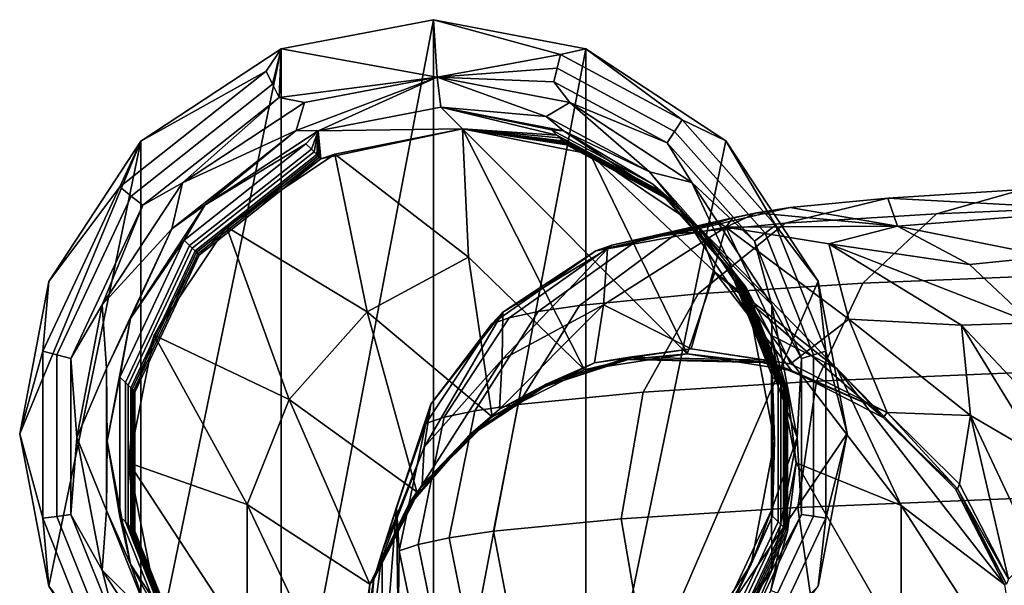
# Model space of a CAD drawing. Units: inches. Extents: x -23.5 to 24, y -14.3 to 13.3.
# Drawn here: x -23.5 to -22, y 12.4 to 13.3 of the extents above; entities that cross this region are included whole.
import ezdxf

# ---------------------------------------------------------------- set-up
doc = ezdxf.new("R2010")
doc.units = ezdxf.units.IN
doc.header["$MEASUREMENT"] = 0
doc.layers.add('SEAT-GLIDE', color=5, linetype='Continuous')
doc.layers.add('SEAT-SEAT', color=5, linetype='Continuous')

msp = doc.modelspace()

# ---------------------------------------------------------------- linework, layer by layer
at = {"layer": 'SEAT-GLIDE'}
for points in [[(-22.8623, 13.1911, 0.3958), (-22.8678, 13.2756, 0.0267), (-23.0924, 13.2327, 0.0294)], [(-22.8678, 13.2756, 0.0267), (-22.8678, 12.0553, 0.0086), (-23.0924, 12.098, 0.0125)], [(-22.8678, 13.2756, 0.0267), (-23.0924, 12.098, 0.0125), (-23.0924, 13.2327, 0.0294)], [(-22.6432, 13.2328, 0.0227), (-22.8678, 13.2756, 0.0267), (-22.6804, 13.2244, 0.1157)], [(-22.6804, 13.2244, 0.1157), (-22.8678, 13.2756, 0.0267), (-22.8623, 13.1911, 0.3958)], [(-22.6432, 13.2328, 0.0227), (-22.8678, 12.0553, 0.0086), (-22.8678, 13.2756, 0.0267)], [(-23.0924, 13.2327, 0.0294), (-23.2993, 13.0968, 0.0304), (-23.1147, 13.1997, 0.1218)], [(-23.0924, 13.2327, 0.0294), (-23.0924, 12.098, 0.0125), (-23.2993, 12.2339, 0.0176)], [(-23.0924, 13.2327, 0.0294), (-23.2993, 12.2339, 0.0176), (-23.2993, 13.0968, 0.0304)], [(-23.1147, 13.1997, 0.1218), (-23.1051, 13.1804, 0.214), (-23.0924, 13.2327, 0.0294)], [(-23.0924, 13.2327, 0.0294), (-23.1051, 13.1804, 0.214), (-23.0954, 13.1611, 0.3062)], [(-23.0924, 13.2327, 0.0294), (-23.0954, 13.1611, 0.3062), (-22.8623, 13.1911, 0.3958)], [(-22.8678, 12.0553, 0.0086), (-22.6432, 13.2328, 0.0227), (-22.6432, 12.0981, 0.0059)], [(-22.5011, 13.1279, 0.1117), (-22.6432, 13.2328, 0.0227), (-22.6804, 13.2244, 0.1157)], [(-22.4364, 13.097, 0.0176), (-22.6432, 13.2328, 0.0227), (-22.5011, 13.1279, 0.1117)], [(-22.6432, 12.0981, 0.0059), (-22.6432, 13.2328, 0.0227), (-22.4364, 13.097, 0.0176)], [(-22.8623, 13.1911, 0.3958), (-22.6853, 13.2043, 0.2081), (-22.6804, 13.2244, 0.1157)], [(-22.6804, 13.2244, 0.1157), (-22.6853, 13.2043, 0.2081), (-22.512, 13.111, 0.2042), (-22.5011, 13.1279, 0.1117)], [(-22.8623, 13.1911, 0.3958), (-22.6901, 13.1842, 0.3005), (-22.6853, 13.2043, 0.2081)], [(-22.512, 13.111, 0.2042), (-22.6853, 13.2043, 0.2081), (-22.6901, 13.1842, 0.3005), (-22.5228, 13.0941, 0.2967)], [(-23.3303, 13.0293, 0.1225), (-23.3134, 13.0157, 0.2147), (-23.1051, 13.1804, 0.214), (-23.1147, 13.1997, 0.1218)], [(-23.1147, 13.1997, 0.1218), (-23.2993, 13.0968, 0.0304), (-23.3303, 13.0293, 0.1225)], [(-22.8623, 13.1911, 0.3958), (-23.0954, 13.1611, 0.3062), (-23.0579, 13.1537, 0.3981)], [(-23.0704, 13.1121, 0.5854), (-23.038, 13.1119, 0.7677), (-22.8623, 13.1911, 0.3958)], [(-22.8623, 13.1911, 0.3958), (-23.0579, 13.1537, 0.3981), (-23.0704, 13.1121, 0.5854)], [(-22.8623, 13.1911, 0.3958), (-23.038, 13.1119, 0.7677), (-22.8568, 13.1465, 0.7655)], [(-22.6668, 13.1538, 0.3923), (-22.6901, 13.1842, 0.3005), (-22.8623, 13.1911, 0.3958)], [(-22.6668, 13.1538, 0.3923), (-22.8623, 13.1911, 0.3958), (-22.7015, 13.1331, 0.5802)], [(-22.7015, 13.1331, 0.5802), (-22.8623, 13.1911, 0.3958), (-22.8568, 13.1465, 0.7655)], [(-23.2965, 13.0021, 0.3068), (-23.0954, 13.1611, 0.3062), (-23.1051, 13.1804, 0.214), (-23.3134, 13.0157, 0.2147)], [(-22.6668, 13.1538, 0.3923), (-22.5228, 13.0941, 0.2967), (-22.6901, 13.1842, 0.3005)], [(-23.2379, 13.0354, 0.3991), (-23.0954, 13.1611, 0.3062), (-23.2965, 13.0021, 0.3068)], [(-23.0579, 13.1537, 0.3981), (-23.0954, 13.1611, 0.3062), (-23.2379, 13.0354, 0.3991)], [(-23.0704, 13.1121, 0.5854), (-23.0579, 13.1537, 0.3981), (-23.2379, 13.0354, 0.3991)], [(-22.7015, 13.1331, 0.5802), (-22.8568, 13.1465, 0.7655), (-22.6757, 13.112, 0.7623)], [(-22.5492, 13.0512, 0.5767), (-22.6668, 13.1538, 0.3923), (-22.7015, 13.1331, 0.5802)], [(-22.4868, 13.0356, 0.3879), (-22.5228, 13.0941, 0.2967), (-22.6668, 13.1538, 0.3923)], [(-22.5492, 13.0512, 0.5767), (-22.4868, 13.0356, 0.3879), (-22.6668, 13.1538, 0.3923)], [(-22.7015, 13.1331, 0.5802), (-22.6757, 13.112, 0.7623), (-22.5492, 13.0512, 0.5767)], [(-22.5011, 13.1279, 0.1117), (-22.512, 13.111, 0.2042), (-22.3785, 12.961, 0.2), (-22.3631, 12.9727, 0.1073)], [(-22.3631, 12.9727, 0.1073), (-22.4364, 13.097, 0.0176), (-22.5011, 13.1279, 0.1117)], [(-23.2535, 12.9674, 0.5859), (-23.2048, 13.0023, 0.7685), (-23.0704, 13.1121, 0.5854)], [(-23.0704, 13.1121, 0.5854), (-23.2379, 13.0354, 0.3991), (-23.2535, 12.9674, 0.5859)], [(-23.0704, 13.1121, 0.5854), (-23.2048, 13.0023, 0.7685), (-23.038, 13.1119, 0.7677)], [(-22.5492, 13.0512, 0.5767), (-22.6757, 13.112, 0.7623), (-22.5089, 13.0025, 0.7582)], [(-22.512, 13.111, 0.2042), (-22.5228, 13.0941, 0.2967), (-22.394, 12.9493, 0.2926), (-22.3785, 12.961, 0.2)], [(-23.2993, 13.0968, 0.0304), (-23.4352, 12.4407, 0.0227), (-23.478, 12.6653, 0.0267)], [(-23.478, 12.6653, 0.0267), (-23.4352, 12.8899, 0.0294), (-23.2993, 13.0968, 0.0304)], [(-23.2993, 13.0968, 0.0304), (-23.4352, 12.8899, 0.0294), (-23.3303, 13.0293, 0.1225)], [(-23.2993, 13.0968, 0.0304), (-23.2993, 12.2339, 0.0176), (-23.4352, 12.4407, 0.0227)], [(-22.6432, 12.0981, 0.0059), (-22.4364, 13.097, 0.0176), (-22.3005, 12.8901, 0.0125)], [(-22.4868, 13.0356, 0.3879), (-22.394, 12.9493, 0.2926), (-22.5228, 13.0941, 0.2967)], [(-22.3005, 12.8901, 0.0125), (-22.4364, 13.097, 0.0176), (-22.3631, 12.9727, 0.1073)], [(-22.5492, 13.0512, 0.5767), (-22.5089, 13.0025, 0.7582), (-22.432, 12.9193, 0.573)], [(-22.432, 12.9193, 0.573), (-22.4868, 13.0356, 0.3879), (-22.5492, 13.0512, 0.5767)], [(-23.4439, 12.787, 0.1206), (-23.4232, 12.7816, 0.2128), (-23.3134, 13.0157, 0.2147), (-23.3303, 13.0293, 0.1225)], [(-23.3303, 13.0293, 0.1225), (-23.4352, 12.8899, 0.0294), (-23.4439, 12.787, 0.1206)], [(-23.2535, 12.9674, 0.5859), (-23.2379, 13.0354, 0.3991), (-23.3562, 12.8553, 0.3981)], [(-23.2379, 13.0354, 0.3991), (-23.2965, 13.0021, 0.3068), (-23.3562, 12.8553, 0.3981)], [(-22.3685, 12.8555, 0.3835), (-22.394, 12.9493, 0.2926), (-22.4868, 13.0356, 0.3879)], [(-22.432, 12.9193, 0.573), (-22.3685, 12.8555, 0.3835), (-22.4868, 13.0356, 0.3879)], [(-23.4025, 12.7761, 0.305), (-23.2965, 13.0021, 0.3068), (-23.3134, 13.0157, 0.2147), (-23.4232, 12.7816, 0.2128)], [(-23.3562, 12.8553, 0.3981), (-23.2965, 13.0021, 0.3068), (-23.4025, 12.7761, 0.305)], [(-23.2535, 12.9674, 0.5859), (-23.3144, 12.8355, 0.7677), (-23.2048, 13.0023, 0.7685)], [(-22.432, 12.9193, 0.573), (-22.5089, 13.0025, 0.7582), (-22.3993, 12.8357, 0.7541)], [(-22.3631, 12.9727, 0.1073), (-22.3785, 12.961, 0.2), (-22.307, 12.7818, 0.1963), (-22.289, 12.7873, 0.1035)], [(-22.289, 12.7873, 0.1035), (-22.3005, 12.8901, 0.0125), (-22.3631, 12.9727, 0.1073)], [(-23.2535, 12.9674, 0.5859), (-23.3562, 12.8553, 0.3981), (-23.35, 12.7616, 0.5843)], [(-23.35, 12.7616, 0.5843), (-23.3144, 12.8355, 0.7677), (-23.2535, 12.9674, 0.5859)], [(-22.3785, 12.961, 0.2), (-22.394, 12.9493, 0.2926), (-22.3249, 12.7763, 0.289), (-22.307, 12.7818, 0.1963)], [(-22.3685, 12.8555, 0.3835), (-22.3249, 12.7763, 0.289), (-22.394, 12.9493, 0.2926)], [(-22.432, 12.9193, 0.573), (-22.3993, 12.8357, 0.7541), (-22.3691, 12.7618, 0.5698)], [(-22.3691, 12.7618, 0.5698), (-22.3685, 12.8555, 0.3835), (-22.432, 12.9193, 0.573)], [(-23.4352, 12.8899, 0.0294), (-23.478, 12.6653, 0.0267), (-23.4439, 12.787, 0.1206)], [(-22.3005, 12.8901, 0.0125), (-22.2577, 12.6656, 0.0086), (-22.6432, 12.0981, 0.0059)], [(-22.2577, 12.6656, 0.0086), (-22.3005, 12.8901, 0.0125), (-22.289, 12.7873, 0.1035)], [(-23.3562, 12.8553, 0.3981), (-23.4025, 12.7761, 0.305), (-23.3935, 12.6598, 0.3958)], [(-23.35, 12.7616, 0.5843), (-23.3562, 12.8553, 0.3981), (-23.3935, 12.6598, 0.3958)], [(-22.3691, 12.7618, 0.5698), (-22.3312, 12.66, 0.38), (-22.3685, 12.8555, 0.3835)], [(-22.3312, 12.66, 0.38), (-22.3249, 12.7763, 0.289), (-22.3685, 12.8555, 0.3835)], [(-23.35, 12.7616, 0.5843), (-23.3489, 12.6543, 0.7655), (-23.3144, 12.8355, 0.7677)], [(-22.3691, 12.7618, 0.5698), (-22.3993, 12.8357, 0.7541), (-22.3648, 12.6545, 0.7509)], [(-23.4439, 12.787, 0.1206), (-23.478, 12.6653, 0.0267), (-23.4439, 12.5408, 0.1169)], [(-23.4439, 12.5408, 0.1169), (-23.4232, 12.5436, 0.2093), (-23.4232, 12.7816, 0.2128), (-23.4439, 12.787, 0.1206)], [(-23.4025, 12.5463, 0.3016), (-23.4025, 12.7761, 0.305), (-23.4232, 12.7816, 0.2128), (-23.4232, 12.5436, 0.2093)], [(-22.3249, 12.7763, 0.289), (-22.3249, 12.5465, 0.2856), (-22.307, 12.5438, 0.1927), (-22.307, 12.7818, 0.1963)], [(-22.289, 12.7873, 0.1035), (-22.307, 12.7818, 0.1963), (-22.307, 12.5438, 0.1927), (-22.289, 12.5411, 0.0998)], [(-22.289, 12.5411, 0.0998), (-22.2577, 12.6656, 0.0086), (-22.289, 12.7873, 0.1035)], [(-23.3935, 12.6598, 0.3958), (-23.4025, 12.7761, 0.305), (-23.4025, 12.5463, 0.3016)], [(-22.3312, 12.66, 0.38), (-22.3249, 12.5465, 0.2856), (-22.3249, 12.7763, 0.289)], [(-23.35, 12.7616, 0.5843), (-23.3935, 12.6598, 0.3958), (-23.35, 12.5525, 0.5812)], [(-23.35, 12.5525, 0.5812), (-23.3489, 12.6543, 0.7655), (-23.35, 12.7616, 0.5843)], [(-22.3691, 12.7618, 0.5698), (-22.3648, 12.6545, 0.7509), (-22.3691, 12.5527, 0.5667)], [(-22.3691, 12.5527, 0.5667), (-22.3312, 12.66, 0.38), (-22.3691, 12.7618, 0.5698)], [(-23.478, 12.6653, 0.0267), (-23.4352, 12.4407, 0.0227), (-23.4439, 12.5408, 0.1169)], [(-22.6432, 12.0981, 0.0059), (-22.2577, 12.6656, 0.0086), (-22.3005, 12.4409, 0.0059)], [(-22.3005, 12.4409, 0.0059), (-22.2577, 12.6656, 0.0086), (-22.289, 12.5411, 0.0998)], [(-23.3935, 12.6598, 0.3958), (-23.4025, 12.5463, 0.3016), (-23.3562, 12.4643, 0.3923)], [(-23.35, 12.5525, 0.5812), (-23.3935, 12.6598, 0.3958), (-23.3562, 12.4643, 0.3923)], [(-23.35, 12.5525, 0.5812), (-23.3144, 12.4732, 0.7623), (-23.3489, 12.6543, 0.7655)], [(-22.3691, 12.5527, 0.5667), (-22.3648, 12.6545, 0.7509), (-22.3993, 12.4734, 0.7487)], [(-22.3691, 12.5527, 0.5667), (-22.3685, 12.4645, 0.3777), (-22.3312, 12.66, 0.38)], [(-22.3685, 12.4645, 0.3777), (-22.3249, 12.5465, 0.2856), (-22.3312, 12.66, 0.38)], [(-23.35, 12.5525, 0.5812), (-23.3562, 12.4643, 0.3923), (-23.2872, 12.395, 0.5779)], [(-23.2872, 12.395, 0.5779), (-23.3144, 12.4732, 0.7623), (-23.35, 12.5525, 0.5812)], [(-22.3691, 12.5527, 0.5667), (-22.3993, 12.4734, 0.7487), (-22.4656, 12.3469, 0.565)], [(-22.4656, 12.3469, 0.565), (-22.3685, 12.4645, 0.3777), (-22.3691, 12.5527, 0.5667)], [(-23.3699, 12.3554, 0.1131), (-23.3516, 12.3644, 0.2056), (-23.4232, 12.5436, 0.2093), (-23.4439, 12.5408, 0.1169)], [(-23.4439, 12.5408, 0.1169), (-23.4352, 12.4407, 0.0227), (-23.3699, 12.3554, 0.1131)], [(-23.3516, 12.3644, 0.2056), (-23.3334, 12.3733, 0.298), (-23.4025, 12.5463, 0.3016), (-23.4232, 12.5436, 0.2093)], [(-23.3562, 12.4643, 0.3923), (-23.4025, 12.5463, 0.3016), (-23.3334, 12.3733, 0.298)], [(-22.3685, 12.4645, 0.3777), (-22.4309, 12.3205, 0.2839), (-22.3249, 12.5465, 0.2856)], [(-22.3249, 12.5465, 0.2856), (-22.4309, 12.3205, 0.2839), (-22.4168, 12.3097, 0.1909), (-22.307, 12.5438, 0.1927)], [(-22.289, 12.5411, 0.0998), (-22.307, 12.5438, 0.1927), (-22.4168, 12.3097, 0.1909), (-22.4027, 12.2988, 0.0979)], [(-22.4027, 12.2988, 0.0979), (-22.3005, 12.4409, 0.0059), (-22.289, 12.5411, 0.0998)], [(-23.2872, 12.395, 0.5779), (-23.3562, 12.4643, 0.3923), (-23.2379, 12.2843, 0.3879)], [(-23.3562, 12.4643, 0.3923), (-23.3334, 12.3733, 0.298), (-23.2379, 12.2843, 0.3879)], [(-23.2872, 12.395, 0.5779), (-23.2048, 12.3064, 0.7582), (-23.3144, 12.4732, 0.7623)], [(-22.4656, 12.3469, 0.565), (-22.3993, 12.4734, 0.7487), (-22.5089, 12.3066, 0.7479)], [(-22.4868, 12.2844, 0.3768), (-22.4309, 12.3205, 0.2839), (-22.3685, 12.4645, 0.3777)], [(-22.4656, 12.3469, 0.565), (-22.4868, 12.2844, 0.3768), (-22.3685, 12.4645, 0.3777)]]:
    msp.add_3dface(points, dxfattribs=at)
at = {"layer": 'SEAT-SEAT'}
for points in [[(-22.825, 13.1147, 2.9101), (-22.8568, 13.1465, 0.7655), (-23.038, 13.1119, 0.7677)], [(-22.825, 13.1147, 2.9101), (-22.6856, 13.1053, 1.8548), (-22.8568, 13.1465, 0.7655)], [(-22.8568, 13.1465, 0.7655), (-22.6856, 13.1053, 1.8548), (-22.6937, 13.1134, 1.3088)], [(-22.8568, 13.1465, 0.7655), (-22.6937, 13.1134, 1.3088), (-22.6757, 13.112, 0.7623)], [(-23.038, 13.1119, 0.7677), (-23.0337, 13.0708, 2.7922), (-22.825, 13.1147, 2.9101)], [(-22.825, 13.1147, 2.9101), (-23.0337, 13.0708, 2.7922), (-23.0134, 13.0772, 2.9101)], [(-23.0134, 13.0772, 2.9101), (-22.8161, 12.9256, 13.9633), (-22.825, 13.1147, 2.9101)], [(-22.6367, 13.0772, 2.9101), (-22.6717, 13.0914, 2.7913), (-22.825, 13.1147, 2.9101)], [(-22.825, 13.1147, 2.9101), (-22.6717, 13.0914, 2.7913), (-22.6737, 13.0934, 2.6575)], [(-22.825, 13.1147, 2.9101), (-22.6737, 13.0934, 2.6575), (-22.6757, 13.0953, 2.5237)], [(-22.6816, 13.1013, 2.1223), (-22.6856, 13.1053, 1.8548), (-22.825, 13.1147, 2.9101)], [(-22.6777, 13.0973, 2.3899), (-22.6816, 13.1013, 2.1223), (-22.825, 13.1147, 2.9101)], [(-22.6777, 13.0973, 2.3899), (-22.825, 13.1147, 2.9101), (-22.6757, 13.0953, 2.5237)], [(-22.825, 13.1147, 2.9101), (-22.4937, 12.7834, 25.239), (-22.6367, 13.0772, 2.9101)], [(-22.825, 13.1147, 2.9101), (-22.8161, 12.9256, 13.9633), (-22.6449, 12.7596, 25.2409)], [(-22.825, 13.1147, 2.9101), (-22.6449, 12.7596, 25.2409), (-22.4937, 12.7834, 25.239)], [(-23.2048, 13.0023, 0.7685), (-23.0558, 13.0928, 1.3077), (-23.038, 13.1119, 0.7677)], [(-23.038, 13.1119, 0.7677), (-23.0558, 13.0928, 1.3077), (-23.0478, 13.0848, 1.8475)], [(-23.038, 13.1119, 0.7677), (-23.0478, 13.0848, 1.8475), (-23.0437, 13.0808, 2.1174)], [(-23.0437, 13.0808, 2.1174), (-23.0397, 13.0768, 2.3873), (-23.038, 13.1119, 0.7677)], [(-23.0397, 13.0768, 2.3873), (-23.0377, 13.0748, 2.5223), (-23.038, 13.1119, 0.7677)], [(-23.0377, 13.0748, 2.5223), (-23.0357, 13.0728, 2.6572), (-23.038, 13.1119, 0.7677)], [(-23.038, 13.1119, 0.7677), (-23.0357, 13.0728, 2.6572), (-23.0337, 13.0708, 2.7922)], [(-22.6757, 13.112, 0.7623), (-22.6937, 13.1134, 1.3088), (-22.5443, 13.033, 1.3054)], [(-22.5443, 13.033, 1.3054), (-22.6937, 13.1134, 1.3088), (-22.6856, 13.1053, 1.8548), (-22.5362, 13.0249, 1.8514)], [(-22.5322, 13.0209, 2.1189), (-22.5362, 13.0249, 1.8514), (-22.6856, 13.1053, 1.8548), (-22.6816, 13.1013, 2.1223)], [(-22.5322, 13.0209, 2.1189), (-22.6816, 13.1013, 2.1223), (-22.6777, 13.0973, 2.3899), (-22.5282, 13.0169, 2.3865)], [(-22.6757, 13.112, 0.7623), (-22.5443, 13.033, 1.3054), (-22.5089, 13.0025, 0.7582)], [(-23.2048, 13.0023, 0.7685), (-23.2354, 12.9508, 1.3083), (-23.0558, 13.0928, 1.3077)], [(-23.2274, 12.9428, 1.8481), (-23.0478, 13.0848, 1.8475), (-23.0558, 13.0928, 1.3077), (-23.2354, 12.9508, 1.3083)], [(-23.0437, 13.0808, 2.1174), (-23.0478, 13.0848, 1.8475), (-23.2274, 12.9428, 1.8481), (-23.2234, 12.9388, 2.118)], [(-22.5282, 13.0169, 2.3865), (-22.6777, 13.0973, 2.3899), (-22.6757, 13.0953, 2.5237), (-22.5262, 13.0149, 2.5203)], [(-22.6757, 13.0953, 2.5237), (-22.6737, 13.0934, 2.6575), (-22.5243, 13.0129, 2.6541), (-22.5262, 13.0149, 2.5203)], [(-22.5243, 13.0129, 2.6541), (-22.6737, 13.0934, 2.6575), (-22.6717, 13.0914, 2.7913), (-22.5223, 13.011, 2.7879)], [(-22.6367, 13.0772, 2.9101), (-22.5223, 13.011, 2.7879), (-22.6717, 13.0914, 2.7913)], [(-23.2194, 12.9348, 2.3879), (-23.0397, 13.0768, 2.3873), (-23.0437, 13.0808, 2.1174), (-23.2234, 12.9388, 2.118)], [(-23.2174, 12.9328, 2.5228), (-23.0377, 13.0748, 2.5223), (-23.0397, 13.0768, 2.3873), (-23.2194, 12.9348, 2.3879)], [(-23.2174, 12.9328, 2.5228), (-23.2154, 12.9308, 2.6578), (-23.0357, 13.0728, 2.6572), (-23.0377, 13.0748, 2.5223)], [(-23.2134, 12.9288, 2.7927), (-23.0337, 13.0708, 2.7922), (-23.0357, 13.0728, 2.6572), (-23.2154, 12.9308, 2.6578)], [(-23.1731, 12.9705, 2.9101), (-23.0337, 13.0708, 2.7922), (-23.2134, 12.9288, 2.7927)], [(-23.0134, 13.0772, 2.9101), (-23.0337, 13.0708, 2.7922), (-23.1731, 12.9705, 2.9101)], [(-23.1731, 12.9705, 2.9101), (-22.9655, 12.8451, 13.9644), (-23.0134, 13.0772, 2.9101)], [(-23.0134, 13.0772, 2.9101), (-22.9655, 12.8451, 13.9644), (-22.8161, 12.9256, 13.9633)], [(-22.477, 12.9705, 2.9101), (-22.5223, 13.011, 2.7879), (-22.6367, 13.0772, 2.9101)], [(-22.6367, 13.0772, 2.9101), (-22.4937, 12.7834, 25.239), (-22.4525, 12.9034, 14.0708)], [(-22.6367, 13.0772, 2.9101), (-22.4525, 12.9034, 14.0708), (-22.477, 12.9705, 2.9101)], [(-22.5089, 13.0025, 0.7582), (-22.5443, 13.033, 1.3054), (-22.4292, 12.9035, 1.3018)], [(-22.4292, 12.9035, 1.3018), (-22.5443, 13.033, 1.3054), (-22.5362, 13.0249, 1.8514), (-22.4211, 12.8954, 1.8477)], [(-21.8529, 13.0012, 30.4641), (-21.7541, 13.0356, 30.3093), (-21.9982, 13.0254, 30.1138), (-22.1259, 12.9897, 30.2454)], [(-22.4171, 12.8915, 2.1153), (-22.4211, 12.8954, 1.8477), (-22.5362, 13.0249, 1.8514), (-22.5322, 13.0209, 2.1189)], [(-22.5282, 13.0169, 2.3865), (-22.4132, 12.8875, 2.3829), (-22.4171, 12.8915, 2.1153), (-22.5322, 13.0209, 2.1189)], [(-22.5262, 13.0149, 2.5203), (-22.4112, 12.8855, 2.5167), (-22.4132, 12.8875, 2.3829), (-22.5282, 13.0169, 2.3865)], [(-22.5262, 13.0149, 2.5203), (-22.5243, 13.0129, 2.6541), (-22.4092, 12.8835, 2.6505), (-22.4112, 12.8855, 2.5167)], [(-22.5243, 13.0129, 2.6541), (-22.5223, 13.011, 2.7879), (-22.4072, 12.8815, 2.7843), (-22.4092, 12.8835, 2.6505)], [(-22.3489, 12.9756, 29.976), (-22.1976, 13.0127, 29.873), (-22.3414, 12.9986, 29.6027), (-22.5098, 12.9598, 29.6737)], [(-22.1259, 12.9897, 30.2454), (-21.9982, 13.0254, 30.1138), (-22.1976, 13.0127, 29.873), (-22.3489, 12.9756, 29.976)], [(-22.1832, 12.9715, 29.5392), (-22.3414, 12.9986, 29.6027), (-22.1976, 13.0127, 29.873)], [(-21.8782, 12.9953, 29.9934), (-22.1976, 13.0127, 29.873), (-21.9982, 13.0254, 30.1138)], [(-22.1832, 12.9715, 29.5392), (-22.1976, 13.0127, 29.873), (-21.8782, 12.9953, 29.9934)], [(-23.3144, 12.8355, 0.7677), (-23.2354, 12.9508, 1.3083), (-23.2048, 13.0023, 0.7685)], [(-22.3414, 12.9986, 29.6027), (-22.3912, 12.9912, 29.4622), (-22.5654, 12.9515, 29.5166), (-22.5098, 12.9598, 29.6737)], [(-22.477, 12.9705, 2.9101), (-22.4072, 12.8815, 2.7843), (-22.5223, 13.011, 2.7879)], [(-22.5089, 13.0025, 0.7582), (-22.4292, 12.9035, 1.3018), (-22.3993, 12.8357, 0.7541)], [(-22.1832, 12.9715, 29.5392), (-22.3912, 12.9912, 29.4622), (-22.3414, 12.9986, 29.6027)], [(-21.9366, 12.8996, 30.5991), (-21.8529, 13.0012, 30.4641), (-22.1259, 12.9897, 30.2454), (-22.2342, 12.8871, 30.3608)], [(-22.6284, 12.9351, 29.2025), (-22.6047, 12.9432, 29.3587), (-22.4263, 12.9838, 29.3211), (-22.4475, 12.9765, 29.1814)], [(-22.5654, 12.9515, 29.5166), (-22.3912, 12.9912, 29.4622), (-22.4263, 12.9838, 29.3211), (-22.6047, 12.9432, 29.3587)], [(-22.2342, 12.8871, 30.3608), (-22.1259, 12.9897, 30.2454), (-22.3489, 12.9756, 29.976), (-22.4771, 12.8717, 30.0672)], [(-22.4475, 12.9765, 29.1814), (-22.4263, 12.9838, 29.3211), (-22.4367, 12.9697, 29.0445)], [(-22.1832, 12.9715, 29.5392), (-22.4367, 12.9697, 29.0445), (-22.3912, 12.9912, 29.4622)], [(-22.4367, 12.9697, 29.0445), (-22.4263, 12.9838, 29.3211), (-22.3912, 12.9912, 29.4622)], [(-22.1832, 12.9715, 29.5392), (-21.8782, 12.9953, 29.9934), (-21.9602, 12.9266, 29.7188)], [(-23.1731, 12.9705, 2.9101), (-23.2134, 12.9288, 2.7927), (-23.2797, 12.8108, 2.9101)], [(-23.2797, 12.8108, 2.9101), (-23.0806, 12.7157, 13.9642), (-23.1731, 12.9705, 2.9101)], [(-23.1731, 12.9705, 2.9101), (-23.0806, 12.7157, 13.9642), (-22.9655, 12.8451, 13.9644)], [(-22.4771, 12.8717, 30.0672), (-22.3489, 12.9756, 29.976), (-22.5098, 12.9598, 29.6737), (-22.6525, 12.8544, 29.7378)], [(-22.4475, 12.9765, 29.1814), (-22.6109, 12.938, 29.0488), (-22.6284, 12.9351, 29.2025)], [(-22.6171, 12.8553, 27.3404), (-22.6109, 12.938, 29.0488), (-22.4367, 12.9697, 29.0445)], [(-22.6171, 12.8553, 27.3404), (-22.4367, 12.9697, 29.0445), (-22.4875, 12.7907, 25.629)], [(-22.4367, 12.9697, 29.0445), (-22.6109, 12.938, 29.0488), (-22.4475, 12.9765, 29.1814)], [(-22.4367, 12.9697, 29.0445), (-22.3412, 12.7683, 25.628), (-22.4875, 12.7907, 25.629)], [(-22.3703, 12.8109, 2.9101), (-22.4072, 12.8815, 2.7843), (-22.477, 12.9705, 2.9101)], [(-22.477, 12.9705, 2.9101), (-22.4525, 12.9034, 14.0708), (-22.2728, 12.7615, 14.0661)], [(-22.477, 12.9705, 2.9101), (-22.2728, 12.7615, 14.0661), (-22.3703, 12.8109, 2.9101)], [(-22.2847, 12.9455, 29.0435), (-22.4367, 12.9697, 29.0445), (-22.1832, 12.9715, 29.5392)], [(-22.2552, 12.8345, 27.3361), (-22.3412, 12.7683, 25.628), (-22.4367, 12.9697, 29.0445)], [(-22.4367, 12.9697, 29.0445), (-22.2847, 12.9455, 29.0435), (-22.2552, 12.8345, 27.3361)], [(-22.1832, 12.9715, 29.5392), (-22.0773, 12.915, 29.4988), (-22.2847, 12.9455, 29.0435)], [(-21.9602, 12.9266, 29.7188), (-22.0773, 12.915, 29.4988), (-22.1832, 12.9715, 29.5392)], [(-22.5098, 12.9598, 29.6737), (-22.5654, 12.9515, 29.5166), (-22.7132, 12.8455, 29.5665), (-22.6525, 12.8544, 29.7378)], [(-23.3144, 12.8355, 0.7677), (-23.3301, 12.7489, 1.3067), (-23.2354, 12.9508, 1.3083)], [(-23.2274, 12.9428, 1.8481), (-23.2354, 12.9508, 1.3083), (-23.3301, 12.7489, 1.3067), (-23.3221, 12.7409, 1.8465)], [(-23.2234, 12.9388, 2.118), (-23.2274, 12.9428, 1.8481), (-23.3221, 12.7409, 1.8465), (-23.3181, 12.7369, 2.1164)], [(-22.7818, 12.8275, 29.2242), (-22.756, 12.8364, 29.3945), (-22.6047, 12.9432, 29.3587), (-22.6284, 12.9351, 29.2025)], [(-22.7132, 12.8455, 29.5665), (-22.5654, 12.9515, 29.5166), (-22.6047, 12.9432, 29.3587), (-22.756, 12.8364, 29.3945)], [(-22.2552, 12.8345, 27.3361), (-22.2847, 12.9455, 29.0435), (-22.0888, 12.8255, 29.0469)], [(-22.2847, 12.9455, 29.0435), (-22.0773, 12.915, 29.4988), (-21.9856, 12.8289, 29.4657)], [(-22.2847, 12.9455, 29.0435), (-21.9856, 12.8289, 29.4657), (-22.0888, 12.8255, 29.0469)], [(-23.3141, 12.7329, 2.3863), (-23.2194, 12.9348, 2.3879), (-23.2234, 12.9388, 2.118), (-23.3181, 12.7369, 2.1164)], [(-23.3121, 12.7309, 2.5212), (-23.2174, 12.9328, 2.5228), (-23.2194, 12.9348, 2.3879), (-23.3141, 12.7329, 2.3863)], [(-23.3121, 12.7309, 2.5212), (-23.3101, 12.7289, 2.6562), (-23.2154, 12.9308, 2.6578), (-23.2174, 12.9328, 2.5228)], [(-23.3081, 12.7269, 2.7911), (-23.2134, 12.9288, 2.7927), (-23.2154, 12.9308, 2.6578), (-23.3101, 12.7289, 2.6562)], [(-23.2797, 12.8108, 2.9101), (-23.2134, 12.9288, 2.7927), (-23.3081, 12.7269, 2.7911)], [(-22.9655, 12.8451, 13.9644), (-22.7813, 12.6905, 25.2419), (-22.8161, 12.9256, 13.9633)], [(-22.7813, 12.6905, 25.2419), (-22.6449, 12.7596, 25.2409), (-22.8161, 12.9256, 13.9633)], [(-22.6284, 12.9351, 29.2025), (-22.7652, 12.8444, 29.056), (-22.7818, 12.8275, 29.2242)], [(-22.7666, 12.775, 27.3468), (-22.7652, 12.8444, 29.056), (-22.6109, 12.938, 29.0488)], [(-22.7666, 12.775, 27.3468), (-22.6109, 12.938, 29.0488), (-22.6171, 12.8553, 27.3404)], [(-22.6109, 12.938, 29.0488), (-22.7652, 12.8444, 29.056), (-22.6284, 12.9351, 29.2025)], [(-21.8778, 12.8395, 29.6683), (-21.9856, 12.8289, 29.4657), (-22.0773, 12.915, 29.4988), (-21.9602, 12.9266, 29.7188)], [(-22.4937, 12.7834, 25.239), (-22.3397, 12.7587, 25.2364), (-22.4525, 12.9034, 14.0708)], [(-22.4525, 12.9034, 14.0708), (-22.3397, 12.7587, 25.2364), (-22.2043, 12.6893, 25.2334)], [(-22.4525, 12.9034, 14.0708), (-22.2043, 12.6893, 25.2334), (-22.2728, 12.7615, 14.0661)], [(-22.3993, 12.8357, 0.7541), (-22.4292, 12.9035, 1.3018), (-22.3675, 12.7491, 1.2985)], [(-22.3675, 12.7491, 1.2985), (-22.4292, 12.9035, 1.3018), (-22.4211, 12.8954, 1.8477), (-22.3594, 12.741, 1.8445)], [(-21.9896, 12.7561, 30.6888), (-21.9366, 12.8996, 30.5991), (-22.2342, 12.8871, 30.3608), (-22.3027, 12.743, 30.4381)], [(-22.3027, 12.743, 30.4381), (-22.2342, 12.8871, 30.3608), (-22.4771, 12.8717, 30.0672), (-22.5584, 12.7268, 30.1292)], [(-22.3554, 12.737, 2.1121), (-22.3594, 12.741, 1.8445), (-22.4211, 12.8954, 1.8477), (-22.4171, 12.8915, 2.1153)], [(-22.4132, 12.8875, 2.3829), (-22.3515, 12.733, 2.3797), (-22.3554, 12.737, 2.1121), (-22.4171, 12.8915, 2.1153)], [(-22.4112, 12.8855, 2.5167), (-22.3495, 12.731, 2.5135), (-22.3515, 12.733, 2.3797), (-22.4132, 12.8875, 2.3829)], [(-22.4112, 12.8855, 2.5167), (-22.4092, 12.8835, 2.6505), (-22.3475, 12.729, 2.6473), (-22.3495, 12.731, 2.5135)], [(-22.4092, 12.8835, 2.6505), (-22.4072, 12.8815, 2.7843), (-22.3455, 12.7271, 2.781), (-22.3475, 12.729, 2.6473)], [(-22.3703, 12.8109, 2.9101), (-22.3455, 12.7271, 2.781), (-22.4072, 12.8815, 2.7843)], [(-22.5584, 12.7268, 30.1292), (-22.4771, 12.8717, 30.0672), (-22.6525, 12.8544, 29.7378), (-22.7429, 12.7086, 29.7825)], [(-22.6525, 12.8544, 29.7378), (-22.7132, 12.8455, 29.5665), (-22.8068, 12.6992, 29.6022), (-22.7429, 12.7086, 29.7825)], [(-22.6171, 12.8553, 27.3404), (-22.6302, 12.7697, 25.6322), (-22.7701, 12.7017, 25.6379)], [(-22.6171, 12.8553, 27.3404), (-22.7701, 12.7017, 25.6379), (-22.7666, 12.775, 27.3468)], [(-22.4875, 12.7907, 25.629), (-22.6302, 12.7697, 25.6322), (-22.6171, 12.8553, 27.3404)], [(-23.0806, 12.7157, 13.9642), (-22.8923, 12.5798, 25.2419), (-22.9655, 12.8451, 13.9644)], [(-22.8923, 12.5798, 25.2419), (-22.7813, 12.6905, 25.2419), (-22.9655, 12.8451, 13.9644)], [(-22.8816, 12.6458, 27.3553), (-22.8715, 12.7088, 29.0647), (-22.7652, 12.8444, 29.056)], [(-22.8816, 12.6458, 27.3553), (-22.7652, 12.8444, 29.056), (-22.7666, 12.775, 27.3468)], [(-22.7652, 12.8444, 29.056), (-22.8715, 12.7088, 29.0647), (-22.7818, 12.8275, 29.2242)], [(-22.8068, 12.6992, 29.6022), (-22.7132, 12.8455, 29.5665), (-22.756, 12.8364, 29.3945), (-22.8519, 12.6897, 29.4212)], [(-23.3489, 12.6543, 0.7655), (-23.3301, 12.7489, 1.3067), (-23.3144, 12.8355, 0.7677)], [(-22.879, 12.6803, 29.242), (-22.8519, 12.6897, 29.4212), (-22.756, 12.8364, 29.3945), (-22.7818, 12.8275, 29.2242)], [(-22.7818, 12.8275, 29.2242), (-22.8715, 12.7088, 29.0647), (-22.879, 12.6803, 29.242)], [(-22.3993, 12.8357, 0.7541), (-22.3675, 12.7491, 1.2985), (-22.3648, 12.6545, 0.7509)], [(-22.2552, 12.8345, 27.3361), (-22.1984, 12.6967, 25.6297), (-22.3412, 12.7683, 25.628)], [(-22.0755, 12.6925, 27.3409), (-22.1984, 12.6967, 25.6297), (-22.2552, 12.8345, 27.3361)], [(-22.2552, 12.8345, 27.3361), (-22.0888, 12.8255, 29.0469), (-22.0755, 12.6925, 27.3409)], [(-22.0888, 12.8255, 29.0469), (-21.9856, 12.8289, 29.4657), (-21.8789, 12.6024, 29.4339)], [(-22.0755, 12.6925, 27.3409), (-22.0888, 12.8255, 29.0469), (-21.9687, 12.6297, 29.0554)], [(-22.0888, 12.8255, 29.0469), (-21.8789, 12.6024, 29.4339), (-21.9687, 12.6297, 29.0554)], [(-23.2797, 12.8108, 2.9101), (-23.3081, 12.7269, 2.7911), (-23.3171, 12.6224, 2.9101)], [(-23.3171, 12.6224, 2.9101), (-23.1423, 12.5611, 13.9628), (-23.2797, 12.8108, 2.9101)], [(-23.2797, 12.8108, 2.9101), (-23.1423, 12.5611, 13.9628), (-23.0806, 12.7157, 13.9642)], [(-22.3327, 12.6226, 2.9101), (-22.3455, 12.7271, 2.781), (-22.3703, 12.8109, 2.9101)], [(-22.3703, 12.8109, 2.9101), (-22.2728, 12.7615, 14.0661), (-22.1781, 12.5597, 14.0617)], [(-22.3703, 12.8109, 2.9101), (-22.1781, 12.5597, 14.0617), (-22.3327, 12.6226, 2.9101)], [(-22.6449, 12.7596, 25.2409), (-22.5821, 12.7747, 25.2891), (-22.4937, 12.7834, 25.239)], [(-22.4875, 12.7907, 25.629), (-22.5785, 12.7782, 25.5332), (-22.6302, 12.7697, 25.6322)], [(-22.4937, 12.7834, 25.239), (-22.5821, 12.7747, 25.2891), (-22.3827, 12.7703, 25.2861)], [(-22.4875, 12.7907, 25.629), (-22.3791, 12.7739, 25.5304), (-22.5785, 12.7782, 25.5332)], [(-22.4937, 12.7834, 25.239), (-22.3827, 12.7703, 25.2861), (-22.3397, 12.7587, 25.2364)], [(-22.3412, 12.7683, 25.628), (-22.3791, 12.7739, 25.5304), (-22.4875, 12.7907, 25.629)], [(-22.7666, 12.775, 27.3468), (-22.7701, 12.7017, 25.6379), (-22.8844, 12.59, 25.6454)], [(-22.7666, 12.775, 27.3468), (-22.8844, 12.59, 25.6454), (-22.8816, 12.6458, 27.3553)], [(-22.6302, 12.7697, 25.6322), (-22.7013, 12.7384, 25.5365), (-22.7701, 12.7017, 25.6379)], [(-22.6449, 12.7596, 25.2409), (-22.7049, 12.7348, 25.2906), (-22.5821, 12.7747, 25.2891)], [(-22.5814, 12.7746, 25.3379), (-22.5821, 12.7747, 25.2891), (-22.7049, 12.7348, 25.2906), (-22.7042, 12.7347, 25.3398)], [(-22.5807, 12.7749, 25.3867), (-22.5814, 12.7746, 25.3379), (-22.7042, 12.7347, 25.3398), (-22.7035, 12.735, 25.389)], [(-22.7035, 12.735, 25.389), (-22.7028, 12.7357, 25.4381), (-22.58, 12.7756, 25.4356), (-22.5807, 12.7749, 25.3867)], [(-22.7028, 12.7357, 25.4381), (-22.7013, 12.7384, 25.5365), (-22.5785, 12.7782, 25.5332), (-22.58, 12.7756, 25.4356)], [(-22.6302, 12.7697, 25.6322), (-22.5785, 12.7782, 25.5332), (-22.7013, 12.7384, 25.5365)], [(-22.5814, 12.7746, 25.3379), (-22.382, 12.7702, 25.335), (-22.3827, 12.7703, 25.2861), (-22.5821, 12.7747, 25.2891)], [(-22.3812, 12.7705, 25.3838), (-22.382, 12.7702, 25.335), (-22.5814, 12.7746, 25.3379), (-22.5807, 12.7749, 25.3867)], [(-22.5807, 12.7749, 25.3867), (-22.58, 12.7756, 25.4356), (-22.3805, 12.7712, 25.4327), (-22.3812, 12.7705, 25.3838)], [(-22.5785, 12.7782, 25.5332), (-22.3791, 12.7739, 25.5304), (-22.3805, 12.7712, 25.4327), (-22.58, 12.7756, 25.4356)], [(-22.3397, 12.7587, 25.2364), (-22.3827, 12.7703, 25.2861), (-22.382, 12.7702, 25.335)], [(-22.3397, 12.7587, 25.2364), (-22.382, 12.7702, 25.335), (-22.3812, 12.7705, 25.3838)], [(-22.3812, 12.7705, 25.3838), (-22.3805, 12.7712, 25.4327), (-22.3397, 12.7587, 25.2364)], [(-22.3397, 12.7587, 25.2364), (-22.3805, 12.7712, 25.4327), (-22.3791, 12.7739, 25.5304)], [(-22.3397, 12.7587, 25.2364), (-22.3791, 12.7739, 25.5304), (-22.1984, 12.6967, 25.6297)], [(-22.1984, 12.6967, 25.6297), (-22.3791, 12.7739, 25.5304), (-22.3412, 12.7683, 25.628)], [(-22.7813, 12.6905, 25.2419), (-22.7049, 12.7348, 25.2906), (-22.6449, 12.7596, 25.2409)], [(-22.1984, 12.6967, 25.6297), (-22.2043, 12.6893, 25.2334), (-22.3397, 12.7587, 25.2364)], [(-22.011, 12.5701, 30.7316), (-21.9896, 12.7561, 30.6888), (-22.3027, 12.743, 30.4381), (-22.3303, 12.5567, 30.4759)], [(-22.2728, 12.7615, 14.0661), (-22.2043, 12.6893, 25.2334), (-22.0978, 12.5836, 25.2302)], [(-22.2728, 12.7615, 14.0661), (-22.0978, 12.5836, 25.2302), (-22.0257, 12.4432, 25.2271)], [(-22.2728, 12.7615, 14.0661), (-22.0257, 12.4432, 25.2271), (-22.1781, 12.5597, 14.0617)], [(-23.3489, 12.6543, 0.7655), (-23.3301, 12.5437, 1.3036), (-23.3301, 12.7489, 1.3067)], [(-23.3221, 12.7409, 1.8465), (-23.3301, 12.7489, 1.3067), (-23.3301, 12.5437, 1.3036), (-23.3221, 12.5357, 1.8434)], [(-23.3181, 12.7369, 2.1164), (-23.3221, 12.7409, 1.8465), (-23.3221, 12.5357, 1.8434), (-23.3181, 12.5317, 2.1133)], [(-23.3141, 12.5277, 2.3832), (-23.3141, 12.7329, 2.3863), (-23.3181, 12.7369, 2.1164), (-23.3181, 12.5317, 2.1133)], [(-22.8139, 12.6627, 25.4412), (-22.8124, 12.6654, 25.5407), (-22.7013, 12.7384, 25.5365), (-22.7028, 12.7357, 25.4381)], [(-22.7701, 12.7017, 25.6379), (-22.7013, 12.7384, 25.5365), (-22.8124, 12.6654, 25.5407)], [(-22.3303, 12.5567, 30.4759), (-22.3027, 12.743, 30.4381), (-22.5584, 12.7268, 30.1292), (-22.5911, 12.5402, 30.1608)], [(-22.3648, 12.6545, 0.7509), (-22.3675, 12.7491, 1.2985), (-22.3675, 12.5438, 1.2955)], [(-22.3594, 12.5357, 1.8415), (-22.3675, 12.5438, 1.2955), (-22.3675, 12.7491, 1.2985), (-22.3594, 12.741, 1.8445)], [(-22.3554, 12.5318, 2.1091), (-22.3594, 12.5357, 1.8415), (-22.3594, 12.741, 1.8445), (-22.3554, 12.737, 2.1121)], [(-22.3515, 12.733, 2.3797), (-22.3515, 12.5278, 2.3766), (-22.3554, 12.5318, 2.1091), (-22.3554, 12.737, 2.1121)], [(-23.3171, 12.6224, 2.9101), (-23.3081, 12.7269, 2.7911), (-23.3081, 12.5217, 2.7881)], [(-23.3121, 12.5257, 2.5182), (-23.3121, 12.7309, 2.5212), (-23.3141, 12.7329, 2.3863), (-23.3141, 12.5277, 2.3832)], [(-23.3121, 12.5257, 2.5182), (-23.3101, 12.5237, 2.6531), (-23.3101, 12.7289, 2.6562), (-23.3121, 12.7309, 2.5212)], [(-23.3081, 12.5217, 2.7881), (-23.3081, 12.7269, 2.7911), (-23.3101, 12.7289, 2.6562), (-23.3101, 12.5237, 2.6531)], [(-22.7813, 12.6905, 25.2419), (-22.8161, 12.6618, 25.2918), (-22.7049, 12.7348, 25.2906)], [(-22.7042, 12.7347, 25.3398), (-22.7049, 12.7348, 25.2906), (-22.8161, 12.6618, 25.2918), (-22.8154, 12.6617, 25.3416)], [(-22.7035, 12.735, 25.389), (-22.7042, 12.7347, 25.3398), (-22.8154, 12.6617, 25.3416), (-22.8146, 12.662, 25.3914)], [(-22.8146, 12.662, 25.3914), (-22.8139, 12.6627, 25.4412), (-22.7028, 12.7357, 25.4381), (-22.7035, 12.735, 25.389)], [(-22.5911, 12.5402, 30.1608), (-22.5584, 12.7268, 30.1292), (-22.7429, 12.7086, 29.7825), (-22.7793, 12.5217, 29.8072)], [(-22.3495, 12.731, 2.5135), (-22.3495, 12.5258, 2.5104), (-22.3515, 12.5278, 2.3766), (-22.3515, 12.733, 2.3797)], [(-22.3495, 12.731, 2.5135), (-22.3475, 12.729, 2.6473), (-22.3475, 12.5238, 2.6442), (-22.3495, 12.5258, 2.5104)], [(-22.3455, 12.7271, 2.781), (-22.3455, 12.5218, 2.778), (-22.3475, 12.5238, 2.6442), (-22.3475, 12.729, 2.6473)], [(-22.3327, 12.6226, 2.9101), (-22.3455, 12.5218, 2.778), (-22.3455, 12.7271, 2.781)], [(-23.1423, 12.5611, 13.9628), (-22.9617, 12.4435, 25.2409), (-23.0806, 12.7157, 13.9642)], [(-22.9617, 12.4435, 25.2409), (-22.8923, 12.5798, 25.2419), (-23.0806, 12.7157, 13.9642)], [(-22.9433, 12.4916, 27.3643), (-22.9224, 12.5574, 29.0734), (-22.8715, 12.7088, 29.0647)], [(-22.9433, 12.4916, 27.3643), (-22.8715, 12.7088, 29.0647), (-22.8816, 12.6458, 27.3553)], [(-22.8715, 12.7088, 29.0647), (-22.9224, 12.5574, 29.0734), (-22.879, 12.6803, 29.242)], [(-22.7429, 12.7086, 29.7825), (-22.8068, 12.6992, 29.6022), (-22.8444, 12.512, 29.6234), (-22.7793, 12.5217, 29.8072)], [(-22.8444, 12.512, 29.6234), (-22.8068, 12.6992, 29.6022), (-22.8519, 12.6897, 29.4212), (-22.8904, 12.5024, 29.4387)], [(-22.7701, 12.7017, 25.6379), (-22.8124, 12.6654, 25.5407), (-22.8844, 12.59, 25.6454)], [(-22.0948, 12.584, 25.432), (-22.2043, 12.6893, 25.2334), (-22.1984, 12.6967, 25.6297)], [(-22.0755, 12.6925, 27.3409), (-22.0918, 12.5911, 25.6336), (-22.1984, 12.6967, 25.6297)], [(-22.1984, 12.6967, 25.6297), (-22.0918, 12.5911, 25.6336), (-22.0948, 12.584, 25.432)], [(-22.879, 12.6803, 29.242), (-22.9224, 12.5574, 29.0734), (-22.9181, 12.4928, 29.256)], [(-22.9181, 12.4928, 29.256), (-22.8904, 12.5024, 29.4387), (-22.8519, 12.6897, 29.4212), (-22.879, 12.6803, 29.242)], [(-22.8923, 12.5798, 25.2419), (-22.8161, 12.6618, 25.2918), (-22.7813, 12.6905, 25.2419)], [(-22.0948, 12.584, 25.432), (-22.0978, 12.5836, 25.2302), (-22.2043, 12.6893, 25.2334)], [(-22.0755, 12.6925, 27.3409), (-22.0195, 12.451, 25.6399), (-22.0918, 12.5911, 25.6336)], [(-21.9808, 12.4908, 27.35), (-22.0195, 12.451, 25.6399), (-22.0755, 12.6925, 27.3409)], [(-22.0755, 12.6925, 27.3409), (-21.9687, 12.6297, 29.0554), (-21.9808, 12.4908, 27.35)], [(-22.8139, 12.6627, 25.4412), (-22.9021, 12.5616, 25.4444), (-22.9006, 12.5644, 25.5456), (-22.8124, 12.6654, 25.5407)], [(-22.8844, 12.59, 25.6454), (-22.8124, 12.6654, 25.5407), (-22.9006, 12.5644, 25.5456)], [(-23.3144, 12.4732, 0.7623), (-23.3301, 12.5437, 1.3036), (-23.3489, 12.6543, 0.7655)], [(-22.8923, 12.5798, 25.2419), (-22.9044, 12.5607, 25.2925), (-22.8161, 12.6618, 25.2918)], [(-22.8161, 12.6618, 25.2918), (-22.9044, 12.5607, 25.2925), (-22.9036, 12.5606, 25.3431), (-22.8154, 12.6617, 25.3416)], [(-22.8146, 12.662, 25.3914), (-22.8154, 12.6617, 25.3416), (-22.9036, 12.5606, 25.3431), (-22.9029, 12.5609, 25.3937)], [(-22.9029, 12.5609, 25.3937), (-22.9021, 12.5616, 25.4444), (-22.8139, 12.6627, 25.4412), (-22.8146, 12.662, 25.3914)], [(-22.3648, 12.6545, 0.7509), (-22.3675, 12.5438, 1.2955), (-22.3993, 12.4734, 0.7487)], [(-22.8816, 12.6458, 27.3553), (-22.8844, 12.59, 25.6454), (-22.9555, 12.4512, 25.6538)], [(-22.8816, 12.6458, 27.3553), (-22.9555, 12.4512, 25.6538), (-22.9433, 12.4916, 27.3643)], [(-23.3171, 12.6224, 2.9101), (-23.3081, 12.5217, 2.7881), (-23.2796, 12.4341, 2.9101)], [(-23.2796, 12.4341, 2.9101), (-23.1423, 12.3559, 13.9597), (-23.3171, 12.6224, 2.9101)], [(-23.3171, 12.6224, 2.9101), (-23.1423, 12.3559, 13.9597), (-23.1423, 12.5611, 13.9628)], [(-22.3701, 12.4342, 2.9101), (-22.3455, 12.5218, 2.778), (-22.3327, 12.6226, 2.9101)], [(-22.3327, 12.6226, 2.9101), (-22.1781, 12.3544, 14.0586), (-22.3701, 12.4342, 2.9101)], [(-22.3327, 12.6226, 2.9101), (-22.1781, 12.5597, 14.0617), (-22.1781, 12.3544, 14.0586)], [(-22.0948, 12.584, 25.432), (-22.0918, 12.5911, 25.6336), (-22.0195, 12.451, 25.6399)], [(-22.9617, 12.4435, 25.2409), (-22.9044, 12.5607, 25.2925), (-22.8923, 12.5798, 25.2419)], [(-22.8844, 12.59, 25.6454), (-22.9006, 12.5644, 25.5456), (-22.9555, 12.4512, 25.6538)], [(-22.0226, 12.4436, 25.4335), (-22.0978, 12.5836, 25.2302), (-22.0948, 12.584, 25.432)], [(-22.0226, 12.4436, 25.4335), (-22.0257, 12.4432, 25.2271), (-22.0978, 12.5836, 25.2302)], [(-22.0948, 12.584, 25.432), (-22.0195, 12.451, 25.6399), (-22.0226, 12.4436, 25.4335)], [(-22.9555, 12.4512, 25.6538), (-22.9006, 12.5644, 25.5456), (-22.9021, 12.5616, 25.4444)], [(-21.9877, 12.3629, 30.7064), (-22.011, 12.5701, 30.7316), (-22.3303, 12.5567, 30.4759), (-22.3003, 12.3498, 30.4562)], [(-23.1423, 12.3559, 13.9597), (-22.9805, 12.2193, 25.2379), (-23.1423, 12.5611, 13.9628)], [(-22.9805, 12.2193, 25.2379), (-22.9617, 12.4435, 25.2409), (-23.1423, 12.5611, 13.9628)], [(-22.9555, 12.4512, 25.6538), (-22.9044, 12.5607, 25.2925), (-22.9617, 12.4435, 25.2409)], [(-22.9555, 12.4512, 25.6538), (-22.9021, 12.5616, 25.4444), (-22.9029, 12.5609, 25.3937)], [(-22.9029, 12.5609, 25.3937), (-22.9036, 12.5606, 25.3431), (-22.9555, 12.4512, 25.6538)], [(-22.9555, 12.4512, 25.6538), (-22.9036, 12.5606, 25.3431), (-22.9044, 12.5607, 25.2925)], [(-22.9433, 12.2866, 27.375), (-22.92, 12.386, 29.0823), (-22.9224, 12.5574, 29.0734)], [(-22.9433, 12.2866, 27.375), (-22.9224, 12.5574, 29.0734), (-22.9433, 12.4916, 27.3643)], [(-22.9224, 12.5574, 29.0734), (-22.92, 12.386, 29.0823), (-22.9181, 12.4928, 29.256)], [(-22.3003, 12.3498, 30.4562), (-22.3303, 12.5567, 30.4759), (-22.5911, 12.5402, 30.1608), (-22.5555, 12.3336, 30.1478)], [(-22.1781, 12.5597, 14.0617), (-22.0257, 12.4432, 25.2271), (-22.0017, 12.2872, 25.2244)], [(-22.1781, 12.5597, 14.0617), (-22.0017, 12.2872, 25.2244), (-22.1781, 12.3544, 14.0586)], [(-23.3144, 12.4732, 0.7623), (-23.2684, 12.3892, 1.3004), (-23.3301, 12.5437, 1.3036)], [(-23.3301, 12.5437, 1.3036), (-23.2684, 12.3892, 1.3004), (-23.2604, 12.3812, 1.8402), (-23.3221, 12.5357, 1.8434)], [(-23.3181, 12.5317, 2.1133), (-23.3221, 12.5357, 1.8434), (-23.2604, 12.3812, 1.8402), (-23.2564, 12.3772, 2.1101)], [(-22.5555, 12.3336, 30.1478), (-22.5911, 12.5402, 30.1608), (-22.7793, 12.5217, 29.8072), (-22.7397, 12.3155, 29.8017)], [(-22.3993, 12.4734, 0.7487), (-22.3675, 12.5438, 1.2955), (-22.4622, 12.3419, 1.2939)], [(-22.4541, 12.3338, 1.8399), (-22.4622, 12.3419, 1.2939), (-22.3675, 12.5438, 1.2955), (-22.3594, 12.5357, 1.8415)], [(-22.4501, 12.3299, 2.1075), (-22.4541, 12.3338, 1.8399), (-22.3594, 12.5357, 1.8415), (-22.3554, 12.5318, 2.1091)], [(-23.2524, 12.3732, 2.38), (-23.3141, 12.5277, 2.3832), (-23.3181, 12.5317, 2.1133), (-23.2564, 12.3772, 2.1101)], [(-23.2504, 12.3712, 2.515), (-23.3121, 12.5257, 2.5182), (-23.3141, 12.5277, 2.3832), (-23.2524, 12.3732, 2.38)], [(-23.2504, 12.3712, 2.515), (-23.2484, 12.3692, 2.6499), (-23.3101, 12.5237, 2.6531), (-23.3121, 12.5257, 2.5182)], [(-23.2484, 12.3692, 2.6499), (-23.2464, 12.3672, 2.7849), (-23.3081, 12.5217, 2.7881), (-23.3101, 12.5237, 2.6531)], [(-23.2796, 12.4341, 2.9101), (-23.3081, 12.5217, 2.7881), (-23.2464, 12.3672, 2.7849)], [(-22.7793, 12.5217, 29.8072), (-22.8444, 12.512, 29.6234), (-22.8034, 12.306, 29.6218), (-22.7397, 12.3155, 29.8017)], [(-22.3515, 12.5278, 2.3766), (-22.4462, 12.3259, 2.375), (-22.4501, 12.3299, 2.1075), (-22.3554, 12.5318, 2.1091)], [(-22.3495, 12.5258, 2.5104), (-22.4442, 12.3239, 2.5088), (-22.4462, 12.3259, 2.375), (-22.3515, 12.5278, 2.3766)], [(-22.3495, 12.5258, 2.5104), (-22.3475, 12.5238, 2.6442), (-22.4422, 12.3219, 2.6426), (-22.4442, 12.3239, 2.5088)], [(-22.3455, 12.5218, 2.778), (-22.4402, 12.3199, 2.7764), (-22.4422, 12.3219, 2.6426), (-22.3475, 12.5238, 2.6442)], [(-22.3701, 12.4342, 2.9101), (-22.4402, 12.3199, 2.7764), (-22.3455, 12.5218, 2.778)], [(-22.8034, 12.306, 29.6218), (-22.8444, 12.512, 29.6234), (-22.8904, 12.5024, 29.4387), (-22.8484, 12.2966, 29.4412)], [(-22.9433, 12.4916, 27.3643), (-22.9555, 12.4512, 25.6538), (-22.9751, 12.2338, 25.6655)], [(-22.9433, 12.4916, 27.3643), (-22.9751, 12.2338, 25.6655), (-22.9433, 12.2866, 27.375)], [(-22.9181, 12.4928, 29.256), (-22.92, 12.386, 29.0823), (-22.8755, 12.2872, 29.2623)], [(-22.8755, 12.2872, 29.2623), (-22.8484, 12.2966, 29.4412), (-22.8904, 12.5024, 29.4387), (-22.9181, 12.4928, 29.256)], [(-23.2048, 12.3064, 0.7582), (-23.2684, 12.3892, 1.3004), (-23.3144, 12.4732, 0.7623)], [(-22.3993, 12.4734, 0.7487), (-22.4622, 12.3419, 1.2939), (-22.5089, 12.3066, 0.7479)], [(-22.9617, 12.4435, 25.2409), (-22.9827, 12.2887, 25.4507), (-22.9555, 12.4512, 25.6538)], [(-22.9555, 12.4512, 25.6538), (-22.9827, 12.2887, 25.4507), (-22.9811, 12.2916, 25.5565)], [(-22.9555, 12.4512, 25.6538), (-22.9811, 12.2916, 25.5565), (-22.9751, 12.2338, 25.6655)], [(-22.9805, 12.2193, 25.2379), (-22.9842, 12.2876, 25.3448), (-22.9617, 12.4435, 25.2409)], [(-22.9617, 12.4435, 25.2409), (-22.9842, 12.2876, 25.3448), (-22.9827, 12.2887, 25.4507)]]:
    msp.add_3dface(points, dxfattribs=at)

doc.saveas('drawing.dxf')
